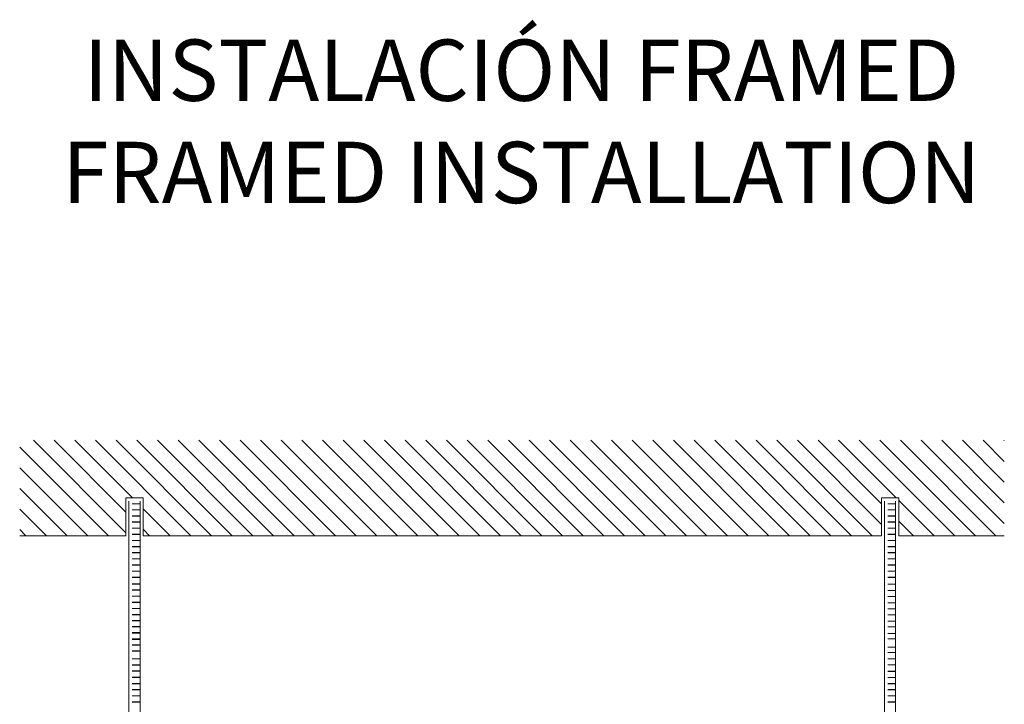
# Model space of a CAD drawing. Units: millimetres. Extents: x 117546 to 140377, y 74566 to 95835.
# Drawn here: x 119280 to 119601, y 91272 to 91495 of the extents above; entities that cross this region are included whole.
import ezdxf

# ---------------------------------------------------------------- set-up
doc = ezdxf.new("R2010")
doc.units = ezdxf.units.MM
doc.layers.get('0').update_dxf_attribs({"lineweight": 0})
doc.styles.get("Standard").update_dxf_attribs({"font": 'arial.ttf'})

msp = doc.modelspace()

# ---------------------------------------------------------------- hatches: boundary and pattern name
at = {"lineweight": 0, "true_color": 0xc7c8ca}
h = msp.add_hatch(dxfattribs=at)
h.set_pattern_fill('ANSI31', color=9, scale=1.5, angle=90)
h.set_pattern_definition([(135, (96.1976, 1169.0205), (-3.36759605, -3.36759605), [])])
h.paths.add_polyline_path([(119601.16, 91357.7), (119279.91, 91357.7), (119279.91, 91326.57), (119314.57, 91326.57), (119314.57, 91337.89), (119314.57, 91338.89), (119319.21, 91338.89), (119320.21, 91338.89), (119320.21, 91326.57), (119561.07, 91326.57), (119561.07, 91337.89), (119561.07, 91338.89), (119565.71, 91338.89), (119566.71, 91338.89), (119566.71, 91326.57), (119601.16, 91326.57)])

# ---------------------------------------------------------------- linework, layer by layer
at = {"lineweight": 0}
for p, q in [((119314.57, 91337.89), (119314.57, 91338.89)), ((119314.57, 91338.89), (119319.21, 91338.89)), ((119319.21, 91338.89), (119320.21, 91338.89)), ((119320.21, 91338.89), (119320.21, 91326.57)), ((119561.07, 91337.89), (119561.07, 91338.89)), ((119561.07, 91338.89), (119565.71, 91338.89)), ((119565.71, 91338.89), (119566.71, 91338.89)), ((119566.71, 91338.89), (119566.71, 91326.57)), ((119314.57, 91326.57), (119314.57, 91337.89)), ((119315.57, 91258.8), (119315.57, 91337.89)), ((119316.66, 91337), (119319.21, 91337)), ((119319.21, 91258.8), (119319.21, 91337.89)), ((119561.07, 91326.57), (119561.07, 91337.89)), ((119562.07, 91261.31), (119562.07, 91337.89)), ((119563.16, 91337), (119565.71, 91337)), ((119565.71, 91261.31), (119565.71, 91337.89)), ((119316.66, 91335.07), (119319.21, 91335.07)), ((119316.66, 91335), (119319.21, 91335)), ((119316.66, 91333.07), (119319.21, 91333.07)), ((119316.66, 91333), (119319.21, 91333)), ((119563.16, 91335.07), (119565.71, 91335.07)), ((119563.16, 91335), (119565.71, 91335)), ((119563.16, 91333.07), (119565.71, 91333.07)), ((119563.16, 91333), (119565.71, 91333)), ((119316.66, 91331.07), (119319.21, 91331.07)), ((119316.66, 91331), (119319.21, 91331)), ((119563.16, 91331.07), (119565.71, 91331.07)), ((119563.16, 91331), (119565.71, 91331)), ((119279.91, 91326.57), (119314.57, 91326.57)), ((119316.66, 91329.07), (119319.21, 91329.07)), ((119316.66, 91329), (119319.21, 91329)), ((119316.66, 91327.07), (119319.21, 91327.07)), ((119316.66, 91327), (119319.21, 91327)), ((119320.21, 91326.57), (119561.07, 91326.57)), ((119563.16, 91329.07), (119565.71, 91329.07)), ((119563.16, 91329), (119565.71, 91329)), ((119563.16, 91327.07), (119565.71, 91327.07)), ((119563.16, 91327), (119565.71, 91327)), ((119566.71, 91326.57), (119601.16, 91326.57)), ((119316.66, 91325.07), (119319.21, 91325.07)), ((119316.66, 91325), (119319.21, 91325)), ((119316.66, 91323.07), (119319.21, 91323.07)), ((119316.66, 91323), (119319.21, 91323)), ((119563.16, 91325.07), (119565.71, 91325.07)), ((119563.16, 91325), (119565.71, 91325)), ((119563.16, 91323.07), (119565.71, 91323.07)), ((119563.16, 91323), (119565.71, 91323)), ((119316.66, 91321.07), (119319.21, 91321.07)), ((119316.66, 91321), (119319.21, 91321)), ((119563.16, 91321.07), (119565.71, 91321.07)), ((119563.16, 91321), (119565.71, 91321)), ((119316.66, 91319.07), (119319.21, 91319.07)), ((119316.66, 91319), (119319.21, 91319)), ((119316.66, 91317.07), (119319.21, 91317.07)), ((119316.66, 91317), (119319.21, 91317)), ((119563.16, 91319.07), (119565.71, 91319.07)), ((119563.16, 91319), (119565.71, 91319)), ((119563.16, 91317.07), (119565.71, 91317.07)), ((119563.16, 91317), (119565.71, 91317)), ((119316.66, 91315.07), (119319.21, 91315.07)), ((119316.66, 91315), (119319.21, 91315)), ((119563.16, 91315.07), (119565.71, 91315.07)), ((119563.16, 91315), (119565.71, 91315)), ((119316.66, 91313.07), (119319.21, 91313.07)), ((119316.66, 91313), (119319.21, 91313)), ((119316.66, 91310.9), (119319.21, 91310.9)), ((119316.66, 91310.83), (119319.21, 91310.83)), ((119563.16, 91313.07), (119565.71, 91313.07)), ((119563.16, 91313), (119565.71, 91313)), ((119563.16, 91310.75), (119565.71, 91310.75)), ((119316.66, 91308.9), (119319.21, 91308.9)), ((119316.66, 91308.83), (119319.21, 91308.83)), ((119316.66, 91306.9), (119319.21, 91306.9)), ((119316.66, 91306.83), (119319.21, 91306.83)), ((119563.16, 91308.75), (119565.71, 91308.75)), ((119563.16, 91306.75), (119565.71, 91306.75)), ((119316.66, 91304.9), (119319.21, 91304.9)), ((119316.66, 91304.83), (119319.21, 91304.83)), ((119563.16, 91304.75), (119565.71, 91304.75)), ((119316.66, 91302.9), (119319.21, 91302.9)), ((119316.66, 91302.83), (119319.21, 91302.83)), ((119316.66, 91300.9), (119319.21, 91300.9)), ((119316.66, 91300.83), (119319.21, 91300.83)), ((119563.16, 91302.75), (119565.71, 91302.75)), ((119563.16, 91300.75), (119565.71, 91300.75)), ((119316.66, 91298.9), (119319.21, 91298.9)), ((119316.66, 91298.83), (119319.21, 91298.83)), ((119563.16, 91298.75), (119565.71, 91298.75)), ((119316.66, 91297), (119319.21, 91297)), ((119316.66, 91296.92), (119319.21, 91296.92)), ((119316.66, 91296.9), (119319.21, 91296.9)), ((119316.66, 91296.83), (119319.21, 91296.83)), ((119316.66, 91295), (119319.21, 91295)), ((119316.66, 91294.92), (119319.21, 91294.92)), ((119316.66, 91294.83), (119319.21, 91294.83)), ((119563.16, 91296.92), (119565.71, 91296.92)), ((119563.16, 91294.68), (119565.71, 91294.68)), ((119316.66, 91293), (119319.21, 91293)), ((119316.66, 91292.92), (119319.21, 91292.92)), ((119316.66, 91292.83), (119319.21, 91292.83)), ((119316.66, 91292.83), (119319.21, 91292.83)), ((119316.66, 91292.75), (119319.21, 91292.75)), ((119316.66, 91291), (119319.21, 91291)), ((119316.66, 91290.92), (119319.21, 91290.92)), ((119563.16, 91292.92), (119565.71, 91292.92)), ((119316.66, 91289), (119319.21, 91289)), ((119316.66, 91288.92), (119319.21, 91288.92)), ((119563.16, 91290.23), (119565.71, 91290.23)), ((119563.16, 91288.48), (119565.71, 91288.48)), ((119316.66, 91286.48), (119319.21, 91286.48)), ((119316.66, 91286.4), (119319.21, 91286.4)), ((119316.66, 91284.48), (119319.21, 91284.48)), ((119316.66, 91284.48), (119319.21, 91284.48)), ((119316.66, 91284.4), (119319.21, 91284.4)), ((119316.66, 91284.4), (119319.21, 91284.4)), ((119316.66, 91284.4), (119319.21, 91284.4)), ((119563.16, 91286.48), (119565.71, 91286.48)), ((119563.16, 91284.48), (119565.71, 91284.48)), ((119316.66, 91282.48), (119319.21, 91282.48)), ((119316.66, 91282.4), (119319.21, 91282.4)), ((119316.66, 91282.4), (119319.21, 91282.4)), ((119563.16, 91282.4), (119565.71, 91282.4)), ((119563.16, 91282.32), (119565.71, 91282.32)), ((119316.66, 91280.48), (119319.21, 91280.48)), ((119316.66, 91280.4), (119319.21, 91280.4)), ((119316.66, 91280.4), (119319.21, 91280.4)), ((119316.66, 91278.4), (119319.21, 91278.4)), ((119316.66, 91278.4), (119319.21, 91278.4)), ((119316.66, 91278.32), (119319.21, 91278.32)), ((119563.16, 91280.32), (119565.71, 91280.32)), ((119563.16, 91278.4), (119565.71, 91278.4)), ((119563.16, 91278.32), (119565.71, 91278.32)), ((119563.16, 91278.32), (119565.71, 91278.32)), ((119316.66, 91276.4), (119319.21, 91276.4)), ((119316.66, 91276.32), (119319.21, 91276.32)), ((119563.16, 91276.4), (119565.71, 91276.4)), ((119563.16, 91276.32), (119565.71, 91276.32)), ((119316.66, 91274.4), (119319.21, 91274.4)), ((119316.66, 91274.32), (119319.21, 91274.32)), ((119316.66, 91272.4), (119319.21, 91272.4)), ((119316.66, 91272.32), (119319.21, 91272.32)), ((119563.16, 91274.4), (119565.71, 91274.4)), ((119563.16, 91274.32), (119565.71, 91274.32)), ((119563.16, 91272.4), (119565.71, 91272.4)), ((119563.16, 91272.32), (119565.71, 91272.32))]:
    msp.add_line(p, q, dxfattribs=at)

# ---------------------------------------------------------------- texts
at = {"lineweight": 0, "insert": (119038.47, 91488.37), "char_height": 20, "width": 810.271, "attachment_point": 1}
msp.add_mtext('\\A1;\\pxqc;INSTALACIÓN FRAMED\\PFRAM{\\fArial|b0|i1|c0|p34;ED INSTALLATION}', dxfattribs=at)

doc.saveas('drawing.dxf')
